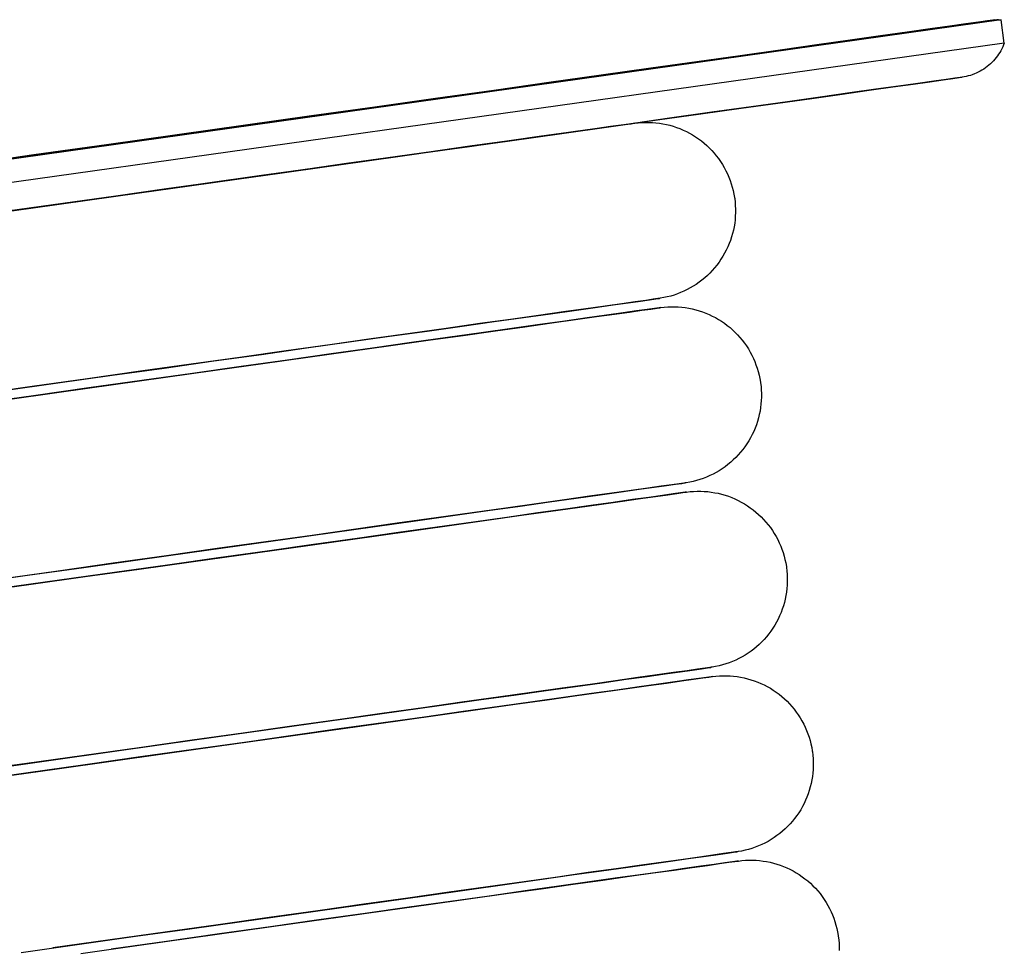
# Model space of a CAD drawing. Extents: x -83459 to 108500, y -10750 to 50150.
# Drawn here: x 61946 to 62052, y 5086 to 5186 of the extents above; entities that cross this region are included whole.
import ezdxf

# ---------------------------------------------------------------- set-up
doc = ezdxf.new("R2010")
doc.units = 0
doc.layers.add('X-2931-F$0$P-SANR-FIXT-1', color=11, linetype='CONTINUOUS')
doc.layers.add('X-XREF', color=7, linetype='CONTINUOUS')

# ---------------------------------------------------------------- blocks, each defined once
blk = doc.blocks.new('X-2931-F')
at = {"layer": 'X-2931-F$0$P-SANR-FIXT-1'}
for p, q in [((-37948.48, 5185.52), (-38191.1, 5151.42)), ((-37950.9, 5185.28), (-37952.25, 5185.09)), ((-37951.22, 5185.23), (-37950.15, 5185.38)), ((-37949.93, 5185.42), (-37950.9, 5185.28)), ((-37950.15, 5185.38), (-37949.47, 5185.48)), ((-37949.35, 5185.5), (-37949.93, 5185.42)), ((-37949.47, 5185.48), (-37949.17, 5185.52)), ((-37949.16, 5185.52), (-37949.35, 5185.5)), ((-37949.17, 5185.52), (-37949.16, 5185.52)), ((-37949.16, 5185.52), (-37949.07, 5185.53)), ((-37949.07, 5185.53), (-37948.98, 5185.54)), ((-37948.98, 5185.54), (-37948.89, 5185.55)), ((-37948.89, 5185.55), (-37948.8, 5185.55)), ((-37948.8, 5185.55), (-37948.71, 5185.54)), ((-37948.71, 5185.54), (-37948.62, 5185.53)), ((-37948.62, 5185.53), (-37948.53, 5185.52)), ((-37948.53, 5185.52), (-37948.48, 5185.52)), ((-37948.14, 5183.04), (-37948.48, 5185.52)), ((-37958.58, 5184.2), (-37961.44, 5183.8)), ((-37959.31, 5184.1), (-37956.73, 5184.46)), ((-37956.09, 5184.55), (-37958.58, 5184.2)), ((-37956.73, 5184.46), (-37954.51, 5184.77)), ((-37953.98, 5184.85), (-37956.09, 5184.55)), ((-37954.51, 5184.77), (-37952.68, 5185.03)), ((-37952.25, 5185.09), (-37953.98, 5184.85)), ((-37969.29, 5182.7), (-37965.6, 5183.21)), ((-37964.67, 5183.34), (-37968.26, 5182.84)), ((-37965.6, 5183.21), (-37962.27, 5183.68)), ((-37961.44, 5183.8), (-37964.67, 5183.34)), ((-37962.27, 5183.68), (-37959.31, 5184.1)), ((-37948.14, 5183.04), (-38190.75, 5148.94)), ((-37977.72, 5181.51), (-37973.33, 5182.13)), ((-37972.2, 5182.29), (-37976.5, 5181.68)), ((-37973.33, 5182.13), (-37969.29, 5182.7)), ((-37968.26, 5182.84), (-37972.2, 5182.29)), ((-37948.63, 5182.02), (-37948.75, 5181.83)), ((-37948.51, 5182.22), (-37948.63, 5182.02)), ((-37948.41, 5182.42), (-37948.51, 5182.22)), ((-37948.31, 5182.62), (-37948.41, 5182.42)), ((-37948.22, 5182.83), (-37948.31, 5182.62)), ((-37948.14, 5183.04), (-37948.22, 5182.83)), ((-37981.14, 5181.03), (-37986.11, 5180.33)), ((-37982.45, 5180.85), (-37977.72, 5181.51)), ((-37976.5, 5181.68), (-37981.14, 5181.03)), ((-37949.47, 5180.96), (-37949.63, 5180.8)), ((-37949.31, 5181.12), (-37949.47, 5180.96)), ((-37949.16, 5181.29), (-37949.31, 5181.12)), ((-37949.02, 5181.47), (-37949.16, 5181.29)), ((-37948.88, 5181.65), (-37949.02, 5181.47)), ((-37948.75, 5181.83), (-37948.88, 5181.65)), ((-37992.9, 5179.38), (-37987.51, 5180.13)), ((-37986.11, 5180.33), (-37991.42, 5179.58)), ((-37987.51, 5180.13), (-37982.45, 5180.85)), ((-37950.94, 5179.91), (-37951.14, 5179.81)), ((-37950.74, 5180.01), (-37950.94, 5179.91)), ((-37950.54, 5180.13), (-37950.74, 5180.01)), ((-37950.35, 5180.25), (-37950.54, 5180.13)), ((-37950.16, 5180.38), (-37950.35, 5180.25)), ((-37949.98, 5180.51), (-37950.16, 5180.38)), ((-37949.8, 5180.65), (-37949.98, 5180.51)), ((-37949.63, 5180.8), (-37949.8, 5180.65)), ((-37998.61, 5178.57), (-37993.06, 5179.35)), ((-37991.42, 5179.58), (-37997.04, 5178.79)), ((-37957.93, 5178.64), (-37956.13, 5178.89)), ((-37955.7, 5178.95), (-37957.41, 5178.71)), ((-37956.13, 5178.89), (-37954.7, 5179.09)), ((-37954.38, 5179.13), (-37955.7, 5178.95)), ((-37954.7, 5179.09), (-37953.65, 5179.24)), ((-37953.43, 5179.27), (-37954.38, 5179.13)), ((-37953.65, 5179.24), (-37952.98, 5179.33)), ((-37952.86, 5179.35), (-37953.43, 5179.27)), ((-37952.98, 5179.33), (-37952.68, 5179.37)), ((-37952.67, 5179.37), (-37952.86, 5179.35)), ((-37952.68, 5179.37), (-37952.67, 5179.37)), ((-37952.66, 5179.38), (-37952.67, 5179.37)), ((-37952.44, 5179.41), (-37952.66, 5179.38)), ((-37952.22, 5179.46), (-37952.44, 5179.41)), ((-37952, 5179.51), (-37952.22, 5179.46)), ((-37951.78, 5179.57), (-37952, 5179.51)), ((-37951.57, 5179.64), (-37951.78, 5179.57)), ((-37951.35, 5179.72), (-37951.57, 5179.64)), ((-37951.14, 5179.81), (-37951.35, 5179.72)), ((-38002.97, 5177.96), (-38009.21, 5177.08)), ((-38004.63, 5177.73), (-37998.61, 5178.57)), ((-37997.04, 5178.79), (-38002.97, 5177.96)), ((-37965.55, 5177.56), (-37962.65, 5177.97)), ((-37961.92, 5178.07), (-37964.73, 5177.68)), ((-37962.65, 5177.97), (-37960.1, 5178.33)), ((-37959.48, 5178.42), (-37961.92, 5178.07)), ((-37960.1, 5178.33), (-37957.93, 5178.64)), ((-37957.41, 5178.71), (-37959.48, 5178.42)), ((-38017.54, 5175.91), (-38010.94, 5176.84)), ((-38009.21, 5177.08), (-38015.73, 5176.17)), ((-38010.94, 5176.84), (-38004.63, 5177.73)), ((-37971.43, 5176.74), (-37975.31, 5176.19)), ((-37972.44, 5176.6), (-37968.82, 5177.1)), ((-37967.9, 5177.23), (-37971.43, 5176.74)), ((-37968.82, 5177.1), (-37965.55, 5177.56)), ((-37964.73, 5177.68), (-37967.9, 5177.23)), ((-38024.42, 5174.95), (-38017.54, 5175.91)), ((-38015.73, 5176.17), (-38022.54, 5175.21)), ((-37980.72, 5175.43), (-37976.41, 5176.04)), ((-37975.31, 5176.19), (-37979.53, 5175.6)), ((-37976.41, 5176.04), (-37972.44, 5176.6)), ((-38031.57, 5173.94), (-38024.42, 5174.95)), ((-38022.54, 5175.21), (-38029.62, 5174.22)), ((-37990.35, 5174.08), (-37985.37, 5174.78)), ((-37984.08, 5174.96), (-37988.97, 5174.27)), ((-37985.37, 5174.78), (-37980.72, 5175.43)), ((-37979.53, 5175.6), (-37984.08, 5174.96)), ((-38038.97, 5172.9), (-38031.57, 5173.94)), ((-38029.62, 5174.22), (-38036.95, 5173.19)), ((-37993.63, 5173.62), (-37995.71, 5173.33)), ((-37995.64, 5173.34), (-37990.35, 5174.08)), ((-37994.71, 5173.47), (-37992.78, 5173.74)), ((-37988.97, 5174.27), (-37994.18, 5173.54)), ((-37991.86, 5173.87), (-37993.63, 5173.62)), ((-37992.78, 5173.74), (-37991.15, 5173.97)), ((-37990.41, 5174.07), (-37991.86, 5173.87)), ((-37991.15, 5173.97), (-37989.85, 5174.15)), ((-37989.28, 5174.23), (-37990.41, 5174.07)), ((-37989.85, 5174.15), (-37988.87, 5174.29)), ((-37988.47, 5174.34), (-37989.28, 5174.23)), ((-37988.87, 5174.29), (-37988.21, 5174.38)), ((-37987.99, 5174.41), (-37988.47, 5174.34)), ((-37988.21, 5174.38), (-37987.87, 5174.43)), ((-37987.82, 5174.43), (-37987.99, 5174.41)), ((-37987.87, 5174.43), (-37987.82, 5174.43)), ((-37987.82, 5174.43), (-37987.45, 5174.48)), ((-37987.45, 5174.48), (-37987.07, 5174.51)), ((-37987.07, 5174.51), (-37986.69, 5174.52)), ((-37986.69, 5174.52), (-37986.31, 5174.52)), ((-37986.31, 5174.52), (-37985.93, 5174.51)), ((-37985.93, 5174.51), (-37985.55, 5174.48)), ((-37985.55, 5174.48), (-37985.17, 5174.43)), ((-37985.17, 5174.43), (-37984.8, 5174.37)), ((-37984.8, 5174.37), (-37984.42, 5174.3)), ((-37984.42, 5174.3), (-37984.06, 5174.21)), ((-37984.06, 5174.21), (-37983.69, 5174.1)), ((-37983.69, 5174.1), (-37983.33, 5173.98)), ((-37983.33, 5173.98), (-37982.97, 5173.85)), ((-37982.97, 5173.85), (-37982.62, 5173.7)), ((-37982.62, 5173.7), (-37982.28, 5173.54)), ((-38046.62, 5171.83), (-38038.97, 5172.9)), ((-38036.95, 5173.19), (-38044.53, 5172.12)), ((-38007.16, 5171.72), (-38001.25, 5172.55)), ((-37999.7, 5172.76), (-38005.53, 5171.95)), ((-38000.8, 5172.61), (-38003.81, 5172.19)), ((-38002.39, 5172.39), (-37999.52, 5172.79)), ((-38001.25, 5172.55), (-37995.64, 5173.34)), ((-37998.1, 5172.99), (-38000.8, 5172.61)), ((-37994.18, 5173.54), (-37999.7, 5172.76)), ((-37999.52, 5172.79), (-37996.96, 5173.15)), ((-37995.71, 5173.33), (-37998.1, 5172.99)), ((-37996.96, 5173.15), (-37994.71, 5173.47)), ((-37982.28, 5173.54), (-37981.94, 5173.36)), ((-37981.94, 5173.36), (-37981.61, 5173.17)), ((-37981.61, 5173.17), (-37981.29, 5172.97)), ((-37981.29, 5172.97), (-37980.98, 5172.76)), ((-37980.98, 5172.76), (-37980.67, 5172.53)), ((-37980.67, 5172.53), (-37980.38, 5172.29)), ((-38054.49, 5170.72), (-38046.62, 5171.83)), ((-38044.53, 5172.12), (-38052.35, 5171.02)), ((-38013.36, 5170.85), (-38007.16, 5171.72)), ((-38012.77, 5170.93), (-38009.02, 5171.46)), ((-38005.53, 5171.95), (-38011.66, 5171.08)), ((-38007.11, 5171.72), (-38010.71, 5171.22)), ((-38009.02, 5171.46), (-38005.56, 5171.94)), ((-38003.81, 5172.19), (-38007.11, 5171.72)), ((-38005.56, 5171.94), (-38002.39, 5172.39)), ((-37980.38, 5172.29), (-37980.09, 5172.04)), ((-37980.09, 5172.04), (-37979.82, 5171.78)), ((-37979.82, 5171.78), (-37979.55, 5171.5)), ((-37979.55, 5171.5), (-37979.3, 5171.22)), ((-38052.35, 5171.02), (-38060.38, 5169.89)), ((-38019.84, 5169.93), (-38013.36, 5170.85)), ((-38014.59, 5170.67), (-38018.76, 5170.09)), ((-38011.66, 5171.08), (-38018.07, 5170.18)), ((-38016.8, 5170.36), (-38012.77, 5170.93)), ((-38010.71, 5171.22), (-38014.59, 5170.67)), ((-37979.3, 5171.22), (-37979.06, 5170.93)), ((-37979.06, 5170.93), (-37978.83, 5170.63)), ((-37978.83, 5170.63), (-37978.61, 5170.32)), ((-38023.19, 5169.46), (-38027.9, 5168.8)), ((-38026.6, 5168.98), (-38019.84, 5169.93)), ((-38025.7, 5169.11), (-38021.12, 5169.75)), ((-38018.07, 5170.18), (-38024.75, 5169.24)), ((-38018.76, 5170.09), (-38023.19, 5169.46)), ((-38021.12, 5169.75), (-38016.8, 5170.36)), ((-37978.61, 5170.32), (-37978.4, 5170)), ((-37978.4, 5170), (-37978.21, 5169.67)), ((-37978.21, 5169.67), (-37978.03, 5169.33)), ((-37978.03, 5169.33), (-37977.87, 5168.99)), ((-38031.7, 5168.27), (-38038.91, 5167.25)), ((-38035.65, 5167.71), (-38030.55, 5168.43)), ((-38033.62, 5168), (-38026.6, 5168.98)), ((-38027.9, 5168.8), (-38032.87, 5168.1)), ((-38024.75, 5169.24), (-38031.7, 5168.27)), ((-38030.55, 5168.43), (-38025.7, 5169.11)), ((-37977.87, 5168.99), (-37977.72, 5168.64)), ((-37977.72, 5168.64), (-37977.58, 5168.29)), ((-37977.58, 5168.29), (-37977.46, 5167.93)), ((-38038.91, 5167.25), (-38046.35, 5166.21)), ((-38038.09, 5167.37), (-38043.55, 5166.6)), ((-38041, 5166.96), (-38035.65, 5167.71)), ((-38040.89, 5166.98), (-38033.62, 5168)), ((-38032.87, 5168.1), (-38038.09, 5167.37)), ((-37977.46, 5167.93), (-37977.35, 5167.56)), ((-37977.35, 5167.56), (-37977.25, 5167.2)), ((-38046.35, 5166.21), (-38054.03, 5165.13)), ((-38052.41, 5165.36), (-38046.59, 5166.17)), ((-38043.55, 5166.6), (-38049.24, 5165.8)), ((-38048.4, 5165.92), (-38040.89, 5166.98)), ((-38046.59, 5166.17), (-38041, 5166.96)), ((-37977.25, 5167.2), (-37977.17, 5166.82)), ((-37977.17, 5166.82), (-37977.11, 5166.45)), ((-37977.11, 5166.45), (-37977.09, 5166.35)), ((-37977.09, 5166.35), (-37977.05, 5165.97)), ((-38058.45, 5164.51), (-38052.41, 5165.36)), ((-38056.14, 5164.83), (-38048.4, 5165.92)), ((-38049.24, 5165.8), (-38055.17, 5164.97)), ((-37977.05, 5165.97), (-37977.02, 5165.59)), ((-37977.02, 5165.59), (-37977, 5165.21)), ((-37977, 5165.21), (-37977, 5164.83)), ((-37977.05, 5164.07), (-37977.09, 5163.7)), ((-37977.02, 5164.45), (-37977.05, 5164.07)), ((-37977, 5164.83), (-37977.02, 5164.45)), ((-37977.16, 5163.32), (-37977.23, 5162.95)), ((-37977.09, 5163.7), (-37977.16, 5163.32)), ((-37977.43, 5162.22), (-37977.55, 5161.85)), ((-37977.32, 5162.58), (-37977.43, 5162.22)), ((-37977.23, 5162.95), (-37977.32, 5162.58)), ((-37977.83, 5161.15), (-37977.99, 5160.81)), ((-37977.68, 5161.5), (-37977.83, 5161.15)), ((-37977.55, 5161.85), (-37977.68, 5161.5)), ((-37978.56, 5159.82), (-37978.77, 5159.5)), ((-37978.35, 5160.14), (-37978.56, 5159.82)), ((-37978.17, 5160.47), (-37978.35, 5160.14)), ((-37977.99, 5160.81), (-37978.17, 5160.47)), ((-37979.24, 5158.9), (-37979.49, 5158.62)), ((-37979, 5159.2), (-37979.24, 5158.9)), ((-37978.77, 5159.5), (-37979, 5159.2)), ((-37980.31, 5157.82), (-37980.6, 5157.58)), ((-37980.02, 5158.08), (-37980.31, 5157.82)), ((-37979.75, 5158.34), (-37980.02, 5158.08)), ((-37979.49, 5158.62), (-37979.75, 5158.34)), ((-37981.86, 5156.74), (-37982.2, 5156.56)), ((-37981.53, 5156.93), (-37981.86, 5156.74)), ((-37981.21, 5157.13), (-37981.53, 5156.93)), ((-37980.9, 5157.35), (-37981.21, 5157.13)), ((-37980.6, 5157.58), (-37980.9, 5157.35)), ((-37985.34, 5155.6), (-37985.83, 5155.53)), ((-37985.56, 5155.56), (-37985.23, 5155.61)), ((-37985.18, 5155.62), (-37985.34, 5155.6)), ((-37985.23, 5155.61), (-37985.18, 5155.62)), ((-37985.08, 5155.63), (-37985.18, 5155.62)), ((-37984.7, 5155.7), (-37985.08, 5155.63)), ((-37984.33, 5155.78), (-37984.7, 5155.7)), ((-37983.96, 5155.87), (-37984.33, 5155.78)), ((-37983.6, 5155.98), (-37983.96, 5155.87)), ((-37983.24, 5156.1), (-37983.6, 5155.98)), ((-37982.89, 5156.24), (-37983.24, 5156.1)), ((-37982.54, 5156.39), (-37982.89, 5156.24)), ((-37982.2, 5156.56), (-37982.54, 5156.39)), ((-37993.07, 5154.51), (-37995.46, 5154.17)), ((-37994.32, 5154.33), (-37992.07, 5154.65)), ((-37990.98, 5154.8), (-37993.07, 5154.51)), ((-37992.07, 5154.65), (-37990.13, 5154.92)), ((-37989.22, 5155.05), (-37990.98, 5154.8)), ((-37990.13, 5154.92), (-37988.51, 5155.15)), ((-37987.77, 5155.26), (-37989.22, 5155.05)), ((-37988.51, 5155.15), (-37987.21, 5155.33)), ((-37986.64, 5155.41), (-37987.77, 5155.26)), ((-37987.21, 5155.33), (-37986.22, 5155.47)), ((-37985.83, 5155.53), (-37986.64, 5155.41)), ((-37985.69, 5154.54), (-37986.5, 5154.42)), ((-37986.22, 5155.47), (-37985.56, 5155.56)), ((-37986.08, 5154.48), (-37985.42, 5154.57)), ((-37985.2, 5154.61), (-37985.69, 5154.54)), ((-37985.42, 5154.57), (-37985.09, 5154.62)), ((-37985.04, 5154.63), (-37985.2, 5154.61)), ((-37985.09, 5154.62), (-37985.04, 5154.63)), ((-37985.04, 5154.63), (-37984.66, 5154.67)), ((-37984.66, 5154.67), (-37984.28, 5154.7)), ((-37984.28, 5154.7), (-37983.9, 5154.72)), ((-37983.9, 5154.72), (-37983.52, 5154.72)), ((-37983.52, 5154.72), (-37983.14, 5154.7)), ((-37983.14, 5154.7), (-37982.77, 5154.67)), ((-37982.77, 5154.67), (-37982.39, 5154.63)), ((-37982.39, 5154.63), (-37982.01, 5154.57)), ((-37982.01, 5154.57), (-37981.64, 5154.49)), ((-38002.91, 5153.13), (-37999.75, 5153.57)), ((-37998.16, 5153.79), (-38001.17, 5153.37)), ((-37999.75, 5153.57), (-37996.88, 5153.97)), ((-37995.46, 5154.17), (-37998.16, 5153.79)), ((-37996.88, 5153.97), (-37994.32, 5154.33)), ((-37992.93, 5153.52), (-37995.32, 5153.18)), ((-37994.18, 5153.34), (-37991.93, 5153.66)), ((-37990.84, 5153.81), (-37992.93, 5153.52)), ((-37991.93, 5153.66), (-37989.99, 5153.93)), ((-37989.08, 5154.06), (-37990.84, 5153.81)), ((-37989.99, 5153.93), (-37988.37, 5154.16)), ((-37987.63, 5154.27), (-37989.08, 5154.06)), ((-37988.37, 5154.16), (-37987.07, 5154.34)), ((-37986.5, 5154.42), (-37987.63, 5154.27)), ((-37987.07, 5154.34), (-37986.08, 5154.48)), ((-37981.64, 5154.49), (-37981.27, 5154.4)), ((-37981.27, 5154.4), (-37980.91, 5154.3)), ((-37980.91, 5154.3), (-37980.55, 5154.18)), ((-37980.55, 5154.18), (-37980.19, 5154.04)), ((-37980.19, 5154.04), (-37979.84, 5153.89)), ((-37979.84, 5153.89), (-37979.5, 5153.73)), ((-37979.5, 5153.73), (-37979.16, 5153.56)), ((-37979.16, 5153.56), (-37978.83, 5153.37)), ((-38008.06, 5152.4), (-38011.95, 5151.86)), ((-38010.12, 5152.11), (-38006.37, 5152.64)), ((-38004.47, 5152.91), (-38008.06, 5152.4)), ((-38006.37, 5152.64), (-38002.91, 5153.13)), ((-38001.17, 5153.37), (-38004.47, 5152.91)), ((-38002.77, 5152.14), (-37999.61, 5152.58)), ((-37998.02, 5152.8), (-38001.03, 5152.38)), ((-37999.61, 5152.58), (-37996.74, 5152.98)), ((-37995.32, 5153.18), (-37998.02, 5152.8)), ((-37996.74, 5152.98), (-37994.18, 5153.34)), ((-37978.83, 5153.37), (-37978.51, 5153.17)), ((-37978.51, 5153.17), (-37978.2, 5152.95)), ((-37978.2, 5152.95), (-37977.89, 5152.72)), ((-37977.89, 5152.72), (-37977.59, 5152.48)), ((-37977.59, 5152.48), (-37977.31, 5152.23)), ((-38018.47, 5150.94), (-38014.16, 5151.55)), ((-38011.95, 5151.86), (-38016.11, 5151.27)), ((-38014.16, 5151.55), (-38010.12, 5152.11)), ((-38007.92, 5151.41), (-38011.81, 5150.87)), ((-38009.99, 5151.12), (-38006.23, 5151.65)), ((-38004.33, 5151.92), (-38007.92, 5151.41)), ((-38006.23, 5151.65), (-38002.77, 5152.14)), ((-38001.03, 5152.38), (-38004.33, 5151.92)), ((-37977.31, 5152.23), (-37977.03, 5151.97)), ((-37977.03, 5151.97), (-37976.77, 5151.7)), ((-37976.77, 5151.7), (-37976.52, 5151.42)), ((-37976.52, 5151.42), (-37976.27, 5151.12)), ((-38027.91, 5149.61), (-38023.06, 5150.3)), ((-38020.55, 5150.65), (-38025.26, 5149.99)), ((-38023.06, 5150.3), (-38018.47, 5150.94)), ((-38016.11, 5151.27), (-38020.55, 5150.65)), ((-38015.97, 5150.28), (-38020.41, 5149.66)), ((-38018.33, 5149.95), (-38014.02, 5150.56)), ((-38011.81, 5150.87), (-38015.97, 5150.28)), ((-38014.02, 5150.56), (-38009.99, 5151.12)), ((-37976.27, 5151.12), (-37976.04, 5150.82)), ((-37976.04, 5150.82), (-37975.83, 5150.51)), ((-37975.83, 5150.51), (-37975.62, 5150.19)), ((-38030.22, 5149.29), (-38035.44, 5148.56)), ((-38033.01, 5148.9), (-38027.91, 5149.61)), ((-38025.26, 5149.99), (-38030.22, 5149.29)), ((-38027.77, 5148.62), (-38022.92, 5149.31)), ((-38020.41, 5149.66), (-38025.12, 5149)), ((-38022.92, 5149.31), (-38018.33, 5149.95)), ((-37975.62, 5150.19), (-37975.43, 5149.86)), ((-37975.43, 5149.86), (-37975.25, 5149.53)), ((-37975.25, 5149.53), (-37975.08, 5149.18)), ((-38035.44, 5148.56), (-38040.9, 5147.79)), ((-38038.36, 5148.14), (-38033.01, 5148.9)), ((-38030.08, 5148.3), (-38035.3, 5147.56)), ((-38032.87, 5147.91), (-38027.77, 5148.62)), ((-38025.12, 5149), (-38030.08, 5148.3)), ((-37975.08, 5149.18), (-37974.93, 5148.84)), ((-37974.93, 5148.84), (-37974.8, 5148.48)), ((-37974.8, 5148.48), (-37974.67, 5148.12)), ((-38049.77, 5146.54), (-38043.95, 5147.36)), ((-38040.9, 5147.79), (-38046.6, 5146.99)), ((-38043.95, 5147.36), (-38038.36, 5148.14)), ((-38043.81, 5146.37), (-38038.22, 5147.15)), ((-38035.3, 5147.56), (-38040.76, 5146.8)), ((-38038.22, 5147.15), (-38032.87, 5147.91)), ((-37974.67, 5148.12), (-37974.56, 5147.76)), ((-37974.56, 5147.76), (-37974.47, 5147.39)), ((-37974.47, 5147.39), (-37974.39, 5147.02)), ((-38052.52, 5146.15), (-38058.66, 5145.29)), ((-38055.81, 5145.69), (-38049.77, 5146.54)), ((-38046.6, 5146.99), (-38052.52, 5146.15)), ((-38049.63, 5145.55), (-38043.81, 5146.37)), ((-38040.76, 5146.8), (-38046.46, 5146)), ((-37974.39, 5147.02), (-37974.33, 5146.64)), ((-37974.33, 5146.64), (-37974.31, 5146.54)), ((-37974.31, 5146.54), (-37974.26, 5146.17)), ((-37974.26, 5146.17), (-37974.23, 5145.79)), ((-38052.38, 5145.16), (-38058.52, 5144.3)), ((-38055.67, 5144.7), (-38049.63, 5145.55)), ((-38046.46, 5146), (-38052.38, 5145.16)), ((-37974.22, 5145.03), (-37974.24, 5144.65)), ((-37974.23, 5145.79), (-37974.22, 5145.41)), ((-37974.22, 5145.41), (-37974.22, 5145.03)), ((-37974.27, 5144.27), (-37974.31, 5143.89)), ((-37974.24, 5144.65), (-37974.27, 5144.27)), ((-37974.45, 5143.14), (-37974.54, 5142.78)), ((-37974.37, 5143.52), (-37974.45, 5143.14)), ((-37974.31, 5143.89), (-37974.37, 5143.52)), ((-37974.76, 5142.05), (-37974.9, 5141.69)), ((-37974.64, 5142.41), (-37974.76, 5142.05)), ((-37974.54, 5142.78), (-37974.64, 5142.41)), ((-37975.21, 5141), (-37975.38, 5140.66)), ((-37975.04, 5141.34), (-37975.21, 5141)), ((-37974.9, 5141.69), (-37975.04, 5141.34)), ((-37975.77, 5140.01), (-37975.99, 5139.7)), ((-37975.57, 5140.33), (-37975.77, 5140.01)), ((-37975.38, 5140.66), (-37975.57, 5140.33)), ((-37976.7, 5138.81), (-37976.97, 5138.54)), ((-37976.45, 5139.1), (-37976.7, 5138.81)), ((-37976.22, 5139.39), (-37976.45, 5139.1)), ((-37975.99, 5139.7), (-37976.22, 5139.39)), ((-37977.82, 5137.78), (-37978.12, 5137.55)), ((-37977.52, 5138.02), (-37977.82, 5137.78)), ((-37977.24, 5138.27), (-37977.52, 5138.02)), ((-37976.97, 5138.54), (-37977.24, 5138.27)), ((-37979.75, 5136.59), (-37980.1, 5136.44)), ((-37979.41, 5136.75), (-37979.75, 5136.59)), ((-37979.08, 5136.93), (-37979.41, 5136.75)), ((-37978.75, 5137.12), (-37979.08, 5136.93)), ((-37978.43, 5137.33), (-37978.75, 5137.12)), ((-37978.12, 5137.55), (-37978.43, 5137.33)), ((-37985.73, 5135.35), (-37984.42, 5135.53)), ((-37983.85, 5135.61), (-37984.98, 5135.45)), ((-37984.42, 5135.53), (-37983.44, 5135.67)), ((-37983.04, 5135.72), (-37983.85, 5135.61)), ((-37983.44, 5135.67), (-37982.78, 5135.76)), ((-37982.56, 5135.79), (-37983.04, 5135.72)), ((-37982.78, 5135.76), (-37982.44, 5135.81)), ((-37982.4, 5135.81), (-37982.56, 5135.79)), ((-37982.44, 5135.81), (-37982.4, 5135.81)), ((-37982.29, 5135.83), (-37982.4, 5135.81)), ((-37981.92, 5135.89), (-37982.29, 5135.83)), ((-37981.55, 5135.97), (-37981.92, 5135.89)), ((-37981.18, 5136.07), (-37981.55, 5135.97)), ((-37980.82, 5136.18), (-37981.18, 5136.07)), ((-37980.46, 5136.3), (-37980.82, 5136.18)), ((-37980.1, 5136.44), (-37980.46, 5136.3)), ((-37994.1, 5134.17), (-37991.54, 5134.53)), ((-37990.28, 5134.71), (-37992.68, 5134.37)), ((-37991.54, 5134.53), (-37989.29, 5134.85)), ((-37988.2, 5135), (-37990.28, 5134.71)), ((-37989.29, 5134.85), (-37987.35, 5135.12)), ((-37986.43, 5135.25), (-37988.2, 5135)), ((-37987.35, 5135.12), (-37985.73, 5135.35)), ((-37984.98, 5135.45), (-37986.43, 5135.25)), ((-37984.84, 5134.46), (-37986.29, 5134.26)), ((-37985.59, 5134.36), (-37984.28, 5134.54)), ((-37983.71, 5134.62), (-37984.84, 5134.46)), ((-37984.28, 5134.54), (-37983.3, 5134.68)), ((-37982.9, 5134.73), (-37983.71, 5134.62)), ((-37983.3, 5134.68), (-37982.64, 5134.77)), ((-37982.42, 5134.8), (-37982.9, 5134.73)), ((-37982.64, 5134.77), (-37982.3, 5134.82)), ((-37982.26, 5134.82), (-37982.42, 5134.8)), ((-37982.3, 5134.82), (-37982.26, 5134.82)), ((-37982.26, 5134.82), (-37981.88, 5134.87)), ((-37981.88, 5134.87), (-37981.5, 5134.9)), ((-37981.5, 5134.9), (-37981.12, 5134.91)), ((-37981.12, 5134.91), (-37980.74, 5134.91)), ((-37980.74, 5134.91), (-37980.36, 5134.9)), ((-37980.36, 5134.9), (-37979.98, 5134.87)), ((-37979.98, 5134.87), (-37979.61, 5134.82)), ((-37979.61, 5134.82), (-37979.23, 5134.76)), ((-37979.23, 5134.76), (-37978.86, 5134.69)), ((-37978.86, 5134.69), (-37978.49, 5134.6)), ((-37978.49, 5134.6), (-37978.12, 5134.49)), ((-37978.12, 5134.49), (-37977.76, 5134.37)), ((-37998.38, 5133.57), (-38001.68, 5133.1)), ((-38000.13, 5133.32), (-37996.96, 5133.77)), ((-37995.38, 5133.99), (-37998.38, 5133.57)), ((-37996.96, 5133.77), (-37994.1, 5134.17)), ((-37992.68, 5134.37), (-37995.38, 5133.99)), ((-37992.54, 5133.38), (-37995.24, 5133)), ((-37993.96, 5133.18), (-37991.4, 5133.54)), ((-37990.14, 5133.71), (-37992.54, 5133.38)), ((-37991.4, 5133.54), (-37989.15, 5133.85)), ((-37988.06, 5134.01), (-37990.14, 5133.71)), ((-37989.15, 5133.85), (-37987.21, 5134.13)), ((-37986.29, 5134.26), (-37988.06, 5134.01)), ((-37987.21, 5134.13), (-37985.59, 5134.36)), ((-37977.76, 5134.37), (-37977.41, 5134.24)), ((-37977.41, 5134.24), (-37977.06, 5134.09)), ((-37977.06, 5134.09), (-37976.71, 5133.93)), ((-37976.71, 5133.93), (-37976.38, 5133.75)), ((-37976.38, 5133.75), (-37976.05, 5133.56)), ((-37976.05, 5133.56), (-37975.73, 5133.36)), ((-38011.38, 5131.74), (-38007.34, 5132.31)), ((-38005.28, 5132.6), (-38009.16, 5132.05)), ((-38007.34, 5132.31), (-38003.59, 5132.83)), ((-38001.68, 5133.1), (-38005.28, 5132.6)), ((-38003.59, 5132.83), (-38000.13, 5133.32)), ((-38003.45, 5131.84), (-37999.99, 5132.33)), ((-37998.24, 5132.58), (-38001.55, 5132.11)), ((-37999.99, 5132.33), (-37996.82, 5132.78)), ((-37995.24, 5133), (-37998.24, 5132.58)), ((-37996.82, 5132.78), (-37993.96, 5133.18)), ((-37975.73, 5133.36), (-37975.41, 5133.15)), ((-37975.41, 5133.15), (-37975.11, 5132.92)), ((-37975.11, 5132.92), (-37974.81, 5132.68)), ((-37974.81, 5132.68), (-37974.53, 5132.43)), ((-37974.53, 5132.43), (-37974.25, 5132.17)), ((-38013.33, 5131.47), (-38017.77, 5130.84)), ((-38015.69, 5131.13), (-38011.38, 5131.74)), ((-38009.16, 5132.05), (-38013.33, 5131.47)), ((-38011.24, 5130.75), (-38007.2, 5131.32)), ((-38005.14, 5131.61), (-38009.02, 5131.06)), ((-38007.2, 5131.32), (-38003.45, 5131.84)), ((-38001.55, 5132.11), (-38005.14, 5131.61)), ((-37974.25, 5132.17), (-37973.99, 5131.89)), ((-37973.99, 5131.89), (-37973.73, 5131.61)), ((-37973.73, 5131.61), (-37973.49, 5131.32)), ((-37973.49, 5131.32), (-37973.26, 5131.02)), ((-38025.12, 5129.81), (-38020.27, 5130.49)), ((-38017.77, 5130.84), (-38022.47, 5130.18)), ((-38020.27, 5130.49), (-38015.69, 5131.13)), ((-38013.19, 5130.48), (-38017.63, 5129.85)), ((-38015.55, 5130.14), (-38011.24, 5130.75)), ((-38009.02, 5131.06), (-38013.19, 5130.48)), ((-37973.26, 5131.02), (-37973.04, 5130.7)), ((-37973.04, 5130.7), (-37972.84, 5130.38)), ((-37972.84, 5130.38), (-37972.65, 5130.06)), ((-38027.44, 5129.48), (-38032.66, 5128.75)), ((-38030.23, 5129.09), (-38025.12, 5129.81)), ((-38022.47, 5130.18), (-38027.44, 5129.48)), ((-38022.33, 5129.19), (-38027.3, 5128.49)), ((-38024.98, 5128.82), (-38020.14, 5129.5)), ((-38017.63, 5129.85), (-38022.33, 5129.19)), ((-38020.14, 5129.5), (-38015.55, 5130.14)), ((-37972.65, 5130.06), (-37972.47, 5129.72)), ((-37972.47, 5129.72), (-37972.3, 5129.38)), ((-37972.3, 5129.38), (-37972.15, 5129.03)), ((-38041.17, 5127.55), (-38035.58, 5128.34)), ((-38032.66, 5128.75), (-38038.12, 5127.98)), ((-38035.58, 5128.34), (-38030.23, 5129.09)), ((-38035.44, 5127.35), (-38030.09, 5128.1)), ((-38027.3, 5128.49), (-38032.52, 5127.76)), ((-38030.09, 5128.1), (-38024.98, 5128.82)), ((-37972.15, 5129.03), (-37972.01, 5128.68)), ((-37972.01, 5128.68), (-37971.89, 5128.32)), ((-37971.89, 5128.32), (-37971.78, 5127.95)), ((-38043.82, 5127.18), (-38049.74, 5126.35)), ((-38046.98, 5126.74), (-38041.17, 5127.55)), ((-38038.12, 5127.98), (-38043.82, 5127.18)), ((-38041.03, 5126.56), (-38035.44, 5127.35)), ((-38032.52, 5127.76), (-38037.98, 5126.99)), ((-37971.78, 5127.95), (-37971.69, 5127.59)), ((-37971.69, 5127.59), (-37971.61, 5127.21)), ((-37971.61, 5127.21), (-37971.54, 5126.84)), ((-38049.74, 5126.35), (-38055.88, 5125.49)), ((-38053.03, 5125.89), (-38046.98, 5126.74)), ((-38043.68, 5126.19), (-38049.6, 5125.36)), ((-38046.85, 5125.75), (-38041.03, 5126.56)), ((-38037.98, 5126.99), (-38043.68, 5126.19)), ((-37971.54, 5126.84), (-37971.53, 5126.74)), ((-37971.53, 5126.74), (-37971.48, 5126.36)), ((-37971.48, 5126.36), (-37971.45, 5125.98)), ((-37971.45, 5125.98), (-37971.44, 5125.6)), ((-38059.28, 5125.01), (-38053.03, 5125.89)), ((-38049.6, 5125.36), (-38055.74, 5124.5)), ((-38052.89, 5124.9), (-38046.85, 5125.75)), ((-37971.44, 5125.22), (-37971.45, 5124.84)), ((-37971.44, 5125.6), (-37971.44, 5125.22)), ((-38059.14, 5124.02), (-38052.89, 5124.9)), ((-37971.53, 5124.09), (-37971.59, 5123.71)), ((-37971.48, 5124.46), (-37971.53, 5124.09)), ((-37971.45, 5124.84), (-37971.48, 5124.46)), ((-37971.75, 5122.97), (-37971.86, 5122.6)), ((-37971.66, 5123.34), (-37971.75, 5122.97)), ((-37971.59, 5123.71), (-37971.66, 5123.34)), ((-37972.11, 5121.89), (-37972.26, 5121.54)), ((-37971.98, 5122.24), (-37972.11, 5121.89)), ((-37971.86, 5122.6), (-37971.98, 5122.24)), ((-37972.6, 5120.86), (-37972.79, 5120.53)), ((-37972.42, 5121.19), (-37972.6, 5120.86)), ((-37972.26, 5121.54), (-37972.42, 5121.19)), ((-37973.2, 5119.89), (-37973.43, 5119.59)), ((-37972.99, 5120.21), (-37973.2, 5119.89)), ((-37972.79, 5120.53), (-37972.99, 5120.21)), ((-37974.18, 5118.73), (-37974.46, 5118.47)), ((-37973.92, 5119.01), (-37974.18, 5118.73)), ((-37973.67, 5119.29), (-37973.92, 5119.01)), ((-37973.43, 5119.59), (-37973.67, 5119.29)), ((-37975.65, 5117.52), (-37975.97, 5117.32)), ((-37975.33, 5117.74), (-37975.65, 5117.52)), ((-37975.03, 5117.97), (-37975.33, 5117.74)), ((-37974.74, 5118.21), (-37975.03, 5117.97)), ((-37974.46, 5118.47), (-37974.74, 5118.21)), ((-37977.67, 5116.49), (-37978.03, 5116.37)), ((-37977.32, 5116.63), (-37977.67, 5116.49)), ((-37976.97, 5116.78), (-37977.32, 5116.63)), ((-37976.63, 5116.95), (-37976.97, 5116.78)), ((-37976.29, 5117.13), (-37976.63, 5116.95)), ((-37975.97, 5117.32), (-37976.29, 5117.13)), ((-37983.65, 5115.44), (-37985.42, 5115.19)), ((-37984.56, 5115.31), (-37982.94, 5115.54)), ((-37982.2, 5115.64), (-37983.65, 5115.44)), ((-37982.94, 5115.54), (-37981.64, 5115.72)), ((-37981.07, 5115.8), (-37982.2, 5115.64)), ((-37981.64, 5115.72), (-37980.66, 5115.86)), ((-37980.26, 5115.92), (-37981.07, 5115.8)), ((-37980.66, 5115.86), (-37980, 5115.95)), ((-37979.77, 5115.99), (-37980.26, 5115.92)), ((-37980, 5115.95), (-37979.66, 5116)), ((-37979.61, 5116.01), (-37979.77, 5115.99)), ((-37979.66, 5116), (-37979.61, 5116.01)), ((-37979.51, 5116.02), (-37979.61, 5116.01)), ((-37979.14, 5116.09), (-37979.51, 5116.02)), ((-37978.76, 5116.17), (-37979.14, 5116.09)), ((-37978.4, 5116.26), (-37978.76, 5116.17)), ((-37978.03, 5116.37), (-37978.4, 5116.26)), ((-37994.18, 5113.96), (-37991.31, 5114.36)), ((-37989.89, 5114.56), (-37992.59, 5114.18)), ((-37991.31, 5114.36), (-37988.75, 5114.72)), ((-37987.5, 5114.9), (-37989.89, 5114.56)), ((-37988.75, 5114.72), (-37986.5, 5115.04)), ((-37985.42, 5115.19), (-37987.5, 5114.9)), ((-37986.5, 5115.04), (-37984.56, 5115.31)), ((-37983.51, 5114.45), (-37985.28, 5114.2)), ((-37984.42, 5114.32), (-37982.8, 5114.55)), ((-37982.06, 5114.65), (-37983.51, 5114.45)), ((-37982.8, 5114.55), (-37981.5, 5114.73)), ((-37980.93, 5114.81), (-37982.06, 5114.65)), ((-37981.5, 5114.73), (-37980.52, 5114.87)), ((-37980.12, 5114.93), (-37980.93, 5114.81)), ((-37980.52, 5114.87), (-37979.86, 5114.96)), ((-37979.63, 5115), (-37980.12, 5114.93)), ((-37979.86, 5114.96), (-37979.52, 5115.01)), ((-37979.47, 5115.02), (-37979.63, 5115)), ((-37979.52, 5115.01), (-37979.47, 5115.02)), ((-37979.47, 5115.02), (-37979.1, 5115.06)), ((-37979.1, 5115.06), (-37978.72, 5115.09)), ((-37978.72, 5115.09), (-37978.34, 5115.11)), ((-37978.34, 5115.11), (-37977.96, 5115.11)), ((-37977.96, 5115.11), (-37977.58, 5115.09)), ((-37977.58, 5115.09), (-37977.2, 5115.06)), ((-37977.2, 5115.06), (-37976.82, 5115.02)), ((-37976.82, 5115.02), (-37976.45, 5114.96)), ((-37976.45, 5114.96), (-37976.07, 5114.88)), ((-37976.07, 5114.88), (-37975.71, 5114.79)), ((-37975.71, 5114.79), (-37975.34, 5114.68)), ((-37975.34, 5114.68), (-37974.98, 5114.57)), ((-37974.98, 5114.57), (-37974.62, 5114.43)), ((-37974.62, 5114.43), (-37974.27, 5114.28)), ((-37998.9, 5113.3), (-38002.5, 5112.79)), ((-38000.81, 5113.03), (-37997.34, 5113.52)), ((-37995.6, 5113.76), (-37998.9, 5113.3)), ((-37997.34, 5113.52), (-37994.18, 5113.96)), ((-37992.59, 5114.18), (-37995.6, 5113.76)), ((-37994.04, 5112.97), (-37991.17, 5113.37)), ((-37989.75, 5113.57), (-37992.45, 5113.19)), ((-37991.17, 5113.37), (-37988.61, 5113.73)), ((-37987.36, 5113.91), (-37989.75, 5113.57)), ((-37988.61, 5113.73), (-37986.36, 5114.05)), ((-37985.28, 5114.2), (-37987.36, 5113.91)), ((-37986.36, 5114.05), (-37984.42, 5114.32)), ((-37974.27, 5114.28), (-37973.93, 5114.12)), ((-37973.93, 5114.12), (-37973.59, 5113.95)), ((-37973.59, 5113.95), (-37973.26, 5113.76)), ((-37973.26, 5113.76), (-37972.94, 5113.55)), ((-37972.94, 5113.55), (-37972.63, 5113.34)), ((-37972.63, 5113.34), (-37972.32, 5113.11)), ((-38006.38, 5112.25), (-38010.54, 5111.66)), ((-38008.59, 5111.94), (-38004.56, 5112.5)), ((-38002.5, 5112.79), (-38006.38, 5112.25)), ((-38004.56, 5112.5), (-38000.81, 5113.03)), ((-37998.76, 5112.31), (-38002.36, 5111.8)), ((-38000.67, 5112.04), (-37997.21, 5112.53)), ((-37995.46, 5112.77), (-37998.76, 5112.31)), ((-37997.21, 5112.53), (-37994.04, 5112.97)), ((-37992.45, 5113.19), (-37995.46, 5112.77)), ((-37972.32, 5113.11), (-37972.03, 5112.87)), ((-37972.03, 5112.87), (-37971.74, 5112.62)), ((-37971.74, 5112.62), (-37971.47, 5112.36)), ((-37971.47, 5112.36), (-37971.2, 5112.09)), ((-38017.49, 5110.68), (-38012.91, 5111.33)), ((-38010.54, 5111.66), (-38014.98, 5111.04)), ((-38012.91, 5111.33), (-38008.59, 5111.94)), ((-38006.24, 5111.26), (-38010.41, 5110.67)), ((-38008.45, 5110.94), (-38004.42, 5111.51)), ((-38002.36, 5111.8), (-38006.24, 5111.26)), ((-38004.42, 5111.51), (-38000.67, 5112.04)), ((-37971.2, 5112.09), (-37970.95, 5111.81)), ((-37970.95, 5111.81), (-37970.71, 5111.51)), ((-37970.71, 5111.51), (-37970.48, 5111.21)), ((-37970.48, 5111.21), (-37970.26, 5110.9)), ((-38019.69, 5110.38), (-38024.66, 5109.68)), ((-38022.34, 5110), (-38017.49, 5110.68)), ((-38014.98, 5111.04), (-38019.69, 5110.38)), ((-38017.35, 5109.69), (-38012.77, 5110.34)), ((-38010.41, 5110.67), (-38014.84, 5110.05)), ((-38012.77, 5110.34), (-38008.45, 5110.94)), ((-37970.26, 5110.9), (-37970.05, 5110.58)), ((-37970.05, 5110.58), (-37969.86, 5110.25)), ((-37969.86, 5110.25), (-37969.68, 5109.92)), ((-38032.79, 5108.53), (-38027.44, 5109.29)), ((-38024.66, 5109.68), (-38029.87, 5108.94)), ((-38027.44, 5109.29), (-38022.34, 5110)), ((-38019.55, 5109.39), (-38024.52, 5108.69)), ((-38022.2, 5109.01), (-38017.35, 5109.69)), ((-38014.84, 5110.05), (-38019.55, 5109.39)), ((-37969.68, 5109.92), (-37969.52, 5109.57)), ((-37969.52, 5109.57), (-37969.37, 5109.23)), ((-37969.37, 5109.23), (-37969.23, 5108.87)), ((-38035.34, 5108.18), (-38041.03, 5107.38)), ((-38038.38, 5107.75), (-38032.79, 5108.53)), ((-38029.87, 5108.94), (-38035.34, 5108.18)), ((-38032.65, 5107.54), (-38027.3, 5108.3)), ((-38024.52, 5108.69), (-38029.73, 5107.95)), ((-38027.3, 5108.3), (-38022.2, 5109.01)), ((-37969.23, 5108.87), (-37969.1, 5108.51)), ((-37969.1, 5108.51), (-37969, 5108.15)), ((-37969, 5108.15), (-37968.9, 5107.78)), ((-38050.24, 5106.08), (-38044.2, 5106.93)), ((-38041.03, 5107.38), (-38046.95, 5106.54)), ((-38044.2, 5106.93), (-38038.38, 5107.75)), ((-38035.2, 5107.19), (-38040.89, 5106.39)), ((-38038.24, 5106.76), (-38032.65, 5107.54)), ((-38029.73, 5107.95), (-38035.2, 5107.19)), ((-37968.9, 5107.78), (-37968.82, 5107.41)), ((-37968.82, 5107.41), (-37968.76, 5107.03)), ((-37968.76, 5107.03), (-37968.74, 5106.93)), ((-37968.74, 5106.93), (-37968.7, 5106.56)), ((-38056.49, 5105.2), (-38050.24, 5106.08)), ((-38046.95, 5106.54), (-38053.09, 5105.68)), ((-38050.1, 5105.09), (-38044.06, 5105.94)), ((-38040.89, 5106.39), (-38046.82, 5105.55)), ((-38044.06, 5105.94), (-38038.24, 5106.76)), ((-37968.7, 5106.56), (-37968.67, 5106.18)), ((-37968.67, 5106.18), (-37968.65, 5105.8)), ((-38053.09, 5105.68), (-38059.44, 5104.79)), ((-38056.35, 5104.21), (-38050.1, 5105.09)), ((-38046.82, 5105.55), (-38052.95, 5104.69)), ((-37968.67, 5105.04), (-37968.7, 5104.66)), ((-37968.65, 5105.42), (-37968.67, 5105.04)), ((-37968.65, 5105.8), (-37968.65, 5105.42)), ((-38052.95, 5104.69), (-38059.3, 5103.8)), ((-37968.8, 5103.91), (-37968.88, 5103.53)), ((-37968.74, 5104.28), (-37968.8, 5103.91)), ((-37968.7, 5104.66), (-37968.74, 5104.28)), ((-37969.08, 5102.8), (-37969.2, 5102.44)), ((-37968.97, 5103.16), (-37969.08, 5102.8)), ((-37968.88, 5103.53), (-37968.97, 5103.16)), ((-37969.48, 5101.73), (-37969.64, 5101.39)), ((-37969.33, 5102.08), (-37969.48, 5101.73)), ((-37969.2, 5102.44), (-37969.33, 5102.08)), ((-37970, 5100.72), (-37970.21, 5100.4)), ((-37969.82, 5101.05), (-37970, 5100.72)), ((-37969.64, 5101.39), (-37969.82, 5101.05)), ((-37970.65, 5099.78), (-37970.89, 5099.49)), ((-37970.42, 5100.09), (-37970.65, 5099.78)), ((-37970.21, 5100.4), (-37970.42, 5100.09)), ((-37971.67, 5098.66), (-37971.96, 5098.41)), ((-37971.4, 5098.93), (-37971.67, 5098.66)), ((-37971.14, 5099.2), (-37971.4, 5098.93)), ((-37970.89, 5099.49), (-37971.14, 5099.2)), ((-37973.18, 5097.51), (-37973.51, 5097.32)), ((-37972.86, 5097.72), (-37973.18, 5097.51)), ((-37972.55, 5097.94), (-37972.86, 5097.72)), ((-37972.25, 5098.17), (-37972.55, 5097.94)), ((-37971.96, 5098.41), (-37972.25, 5098.17)), ((-37975.98, 5096.36), (-37976.35, 5096.28)), ((-37975.61, 5096.46), (-37975.98, 5096.36)), ((-37975.25, 5096.56), (-37975.61, 5096.46)), ((-37974.89, 5096.69), (-37975.25, 5096.56)), ((-37974.54, 5096.83), (-37974.89, 5096.69)), ((-37974.19, 5096.98), (-37974.54, 5096.83)), ((-37973.84, 5097.14), (-37974.19, 5096.98)), ((-37973.51, 5097.32), (-37973.84, 5097.14)), ((-37982.63, 5095.39), (-37984.72, 5095.09)), ((-37983.72, 5095.23), (-37981.78, 5095.51)), ((-37980.87, 5095.64), (-37982.63, 5095.39)), ((-37981.78, 5095.51), (-37980.16, 5095.73)), ((-37979.42, 5095.84), (-37980.87, 5095.64)), ((-37980.16, 5095.73), (-37978.86, 5095.92)), ((-37978.29, 5096), (-37979.42, 5095.84)), ((-37978.86, 5095.92), (-37977.87, 5096.06)), ((-37977.48, 5096.11), (-37978.29, 5096)), ((-37977.87, 5096.06), (-37977.21, 5096.15)), ((-37976.99, 5096.18), (-37977.48, 5096.11)), ((-37977.21, 5096.15), (-37976.88, 5096.2)), ((-37976.83, 5096.2), (-37976.99, 5096.18)), ((-37976.88, 5096.2), (-37976.83, 5096.2)), ((-37976.73, 5096.22), (-37976.83, 5096.2)), ((-37976.35, 5096.28), (-37976.73, 5096.22)), ((-37975.93, 5095.29), (-37975.55, 5095.3)), ((-37975.55, 5095.3), (-37975.17, 5095.3)), ((-37975.17, 5095.3), (-37974.79, 5095.29)), ((-37989.81, 5094.38), (-37992.81, 5093.96)), ((-37991.39, 5094.16), (-37988.53, 5094.56)), ((-37987.11, 5094.76), (-37989.81, 5094.38)), ((-37988.53, 5094.56), (-37985.97, 5094.92)), ((-37984.72, 5095.09), (-37987.11, 5094.76)), ((-37985.97, 5094.92), (-37983.72, 5095.23)), ((-37985.83, 5093.93), (-37983.58, 5094.24)), ((-37982.49, 5094.4), (-37984.58, 5094.1)), ((-37983.58, 5094.24), (-37981.64, 5094.52)), ((-37980.73, 5094.65), (-37982.49, 5094.4)), ((-37981.64, 5094.52), (-37980.02, 5094.74)), ((-37979.28, 5094.85), (-37980.73, 5094.65)), ((-37980.02, 5094.74), (-37978.72, 5094.93)), ((-37978.15, 5095.01), (-37979.28, 5094.85)), ((-37978.72, 5094.93), (-37977.73, 5095.07)), ((-37977.34, 5095.12), (-37978.15, 5095.01)), ((-37977.73, 5095.07), (-37977.07, 5095.16)), ((-37976.85, 5095.19), (-37977.34, 5095.12)), ((-37977.07, 5095.16), (-37976.74, 5095.21)), ((-37976.69, 5095.21), (-37976.85, 5095.19)), ((-37976.74, 5095.21), (-37976.69, 5095.21)), ((-37976.69, 5095.21), (-37976.31, 5095.26)), ((-37976.31, 5095.26), (-37975.93, 5095.29)), ((-37974.79, 5095.29), (-37974.42, 5095.26)), ((-37974.42, 5095.26), (-37974.04, 5095.21)), ((-37974.04, 5095.21), (-37973.66, 5095.15)), ((-37973.66, 5095.15), (-37973.29, 5095.08)), ((-37973.29, 5095.08), (-37972.92, 5094.98)), ((-37972.92, 5094.98), (-37972.56, 5094.88)), ((-37972.56, 5094.88), (-37972.2, 5094.76)), ((-37972.2, 5094.76), (-37971.84, 5094.63)), ((-37971.84, 5094.63), (-37971.49, 5094.48)), ((-37971.49, 5094.48), (-37971.15, 5094.32)), ((-37971.15, 5094.32), (-37970.81, 5094.14)), ((-38001.77, 5092.7), (-37998.02, 5093.22)), ((-37996.12, 5093.49), (-37999.71, 5092.99)), ((-37998.02, 5093.22), (-37994.56, 5093.71)), ((-37992.81, 5093.96), (-37996.12, 5093.49)), ((-37994.56, 5093.71), (-37991.39, 5094.16)), ((-37989.67, 5093.39), (-37992.68, 5092.97)), ((-37991.26, 5093.17), (-37988.39, 5093.57)), ((-37986.97, 5093.77), (-37989.67, 5093.39)), ((-37988.39, 5093.57), (-37985.83, 5093.93)), ((-37984.58, 5094.1), (-37986.97, 5093.77)), ((-37970.81, 5094.14), (-37970.48, 5093.95)), ((-37970.48, 5093.95), (-37970.16, 5093.75)), ((-37970.16, 5093.75), (-37969.84, 5093.53)), ((-37969.84, 5093.53), (-37969.54, 5093.31)), ((-37969.54, 5093.31), (-37969.24, 5093.07)), ((-38010.12, 5091.52), (-38005.81, 5092.13)), ((-38003.6, 5092.44), (-38007.76, 5091.86)), ((-38005.81, 5092.13), (-38001.77, 5092.7)), ((-37999.71, 5092.99), (-38003.6, 5092.44)), ((-38001.64, 5091.71), (-37997.88, 5092.23)), ((-37995.98, 5092.5), (-37999.57, 5092)), ((-37997.88, 5092.23), (-37994.42, 5092.72)), ((-37992.68, 5092.97), (-37995.98, 5092.5)), ((-37994.42, 5092.72), (-37991.26, 5093.17)), ((-37969.24, 5093.07), (-37968.96, 5092.82)), ((-37968.96, 5092.82), (-37968.68, 5092.56)), ((-37968.68, 5092.56), (-37968.42, 5092.28)), ((-37968.42, 5092.28), (-37968.17, 5092)), ((-38012.2, 5091.23), (-38016.91, 5090.57)), ((-38014.71, 5090.88), (-38010.12, 5091.52)), ((-38007.76, 5091.86), (-38012.2, 5091.23)), ((-38009.98, 5090.53), (-38005.67, 5091.14)), ((-38003.46, 5091.45), (-38007.62, 5090.87)), ((-38005.67, 5091.14), (-38001.64, 5091.71)), ((-37999.57, 5092), (-38003.46, 5091.45)), ((-37968.17, 5092), (-37967.92, 5091.71)), ((-37967.92, 5091.71), (-37967.69, 5091.41)), ((-37967.69, 5091.41), (-37967.48, 5091.09)), ((-37967.48, 5091.09), (-37967.27, 5090.77)), ((-38024.66, 5089.48), (-38019.56, 5090.2)), ((-38016.91, 5090.57), (-38021.87, 5089.87)), ((-38019.56, 5090.2), (-38014.71, 5090.88)), ((-38012.06, 5090.24), (-38016.77, 5089.58)), ((-38014.57, 5089.89), (-38009.98, 5090.53)), ((-38007.62, 5090.87), (-38012.06, 5090.24)), ((-37967.27, 5090.77), (-37967.08, 5090.45)), ((-37967.08, 5090.45), (-37966.9, 5090.11)), ((-37966.9, 5090.11), (-37966.73, 5089.77)), ((-38027.09, 5089.14), (-38032.55, 5088.37)), ((-38030.01, 5088.73), (-38024.66, 5089.48)), ((-38021.87, 5089.87), (-38027.09, 5089.14)), ((-38024.52, 5088.49), (-38019.42, 5089.21)), ((-38016.77, 5089.58), (-38021.73, 5088.88)), ((-38019.42, 5089.21), (-38014.57, 5089.89)), ((-37966.73, 5089.77), (-37966.58, 5089.42)), ((-37966.58, 5089.42), (-37966.44, 5089.07)), ((-37966.44, 5089.07), (-37966.32, 5088.71)), ((-38041.42, 5087.13), (-38035.6, 5087.94)), ((-38032.55, 5088.37), (-38038.25, 5087.57)), ((-38035.6, 5087.94), (-38030.01, 5088.73)), ((-38026.95, 5088.15), (-38032.41, 5087.38)), ((-38029.87, 5087.74), (-38024.52, 5088.49)), ((-38021.73, 5088.88), (-38026.95, 5088.15)), ((-37966.32, 5088.71), (-37966.21, 5088.34)), ((-37966.21, 5088.34), (-37966.12, 5087.97)), ((-37966.12, 5087.97), (-37966.04, 5087.6)), ((-38047.46, 5086.28), (-38041.42, 5087.13)), ((-38038.25, 5087.57), (-38044.17, 5086.74)), ((-38041.28, 5086.14), (-38035.46, 5086.95)), ((-38032.41, 5087.38), (-38038.11, 5086.58)), ((-38035.46, 5086.95), (-38029.87, 5087.74)), ((-37966.04, 5087.6), (-37965.97, 5087.23)), ((-37965.97, 5087.23), (-37965.96, 5087.13)), ((-37965.96, 5087.13), (-37965.91, 5086.75)), ((-38053.71, 5085.4), (-38047.46, 5086.28)), ((-38044.17, 5086.74), (-38050.31, 5085.88)), ((-38047.32, 5085.29), (-38041.28, 5086.14)), ((-38038.11, 5086.58), (-38044.03, 5085.75)), ((-37965.91, 5086.75), (-37965.88, 5086.37)), ((-37965.88, 5086.37), (-37965.87, 5085.99)), ((-37965.87, 5085.99), (-37965.87, 5085.61))]:
    blk.add_line(p, q, dxfattribs=at)

msp = doc.modelspace()

# ---------------------------------------------------------------- block references
at = {"layer": 'X-XREF'}
msp.add_blockref('X-2931-F', (100000, 0), dxfattribs=at)

doc.saveas('drawing.dxf')
